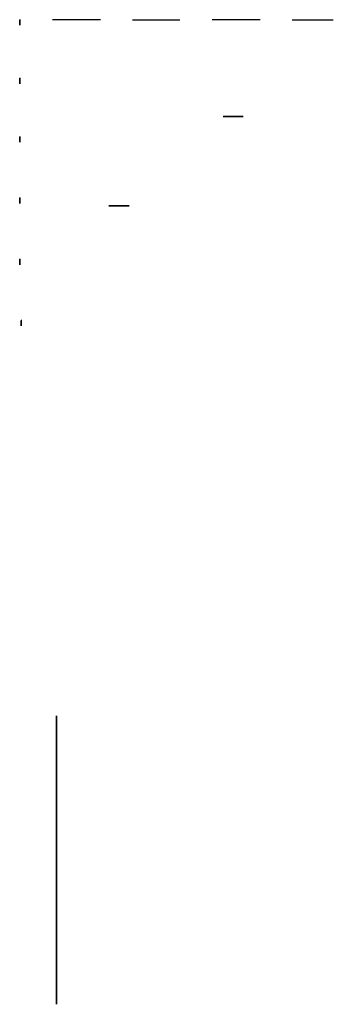
# Model space of a CAD drawing. Units: millimetres. Extents: x -2.8 to 21.2, y -486.6 to -411.3.
import ezdxf

# ---------------------------------------------------------------- set-up
doc = ezdxf.new("R2010")
doc.units = ezdxf.units.MM
doc.linetypes.add('CENTER', pattern=[50.8, 31.75, -6.35, 6.35, -6.35])
doc.linetypes.add('DASHED', pattern=[0.75, 0.5, -0.25])
for name, color, linetype in [('couche de finition', 7, 'Continuous'), ('fixations', 2, 'Continuous'), ('hatch', 9, 'CENTER'), ('pièce de bois', 2, 'Continuous'), ('PLAN', 13, 'Continuous')]:
    doc.layers.add(name, color=color, linetype=linetype)

msp = doc.modelspace()

# ---------------------------------------------------------------- linework, layer by layer
at = {"layer": 'couche de finition', "color": 3, "extrusion": (-1, 0, 0)}
for p, q in [((0, -465.375, 176.853), (0, -465.374, 185.808)), ((0, -465.374, 196), (0, -471.98, 196)), ((0, -465.375, 184.817), (0, -465.374, 196)), ((0, -471.98, 176.853), (0, -465.375, 176.853)), ((0, -471.485, 184.817), (0, -465.375, 184.817)), ((0, -471.485, 176.859), (0, -471.485, 190.293)), ((0, -478.09, 176.859), (0, -471.485, 176.859)), ((0, -471.485, 190.954), (0, -471.485, 190.931)), ((0, -471.485, 190.954), (0, -478.09, 190.954)), ((0, -471.485, 190.931), (0, -471.485, 190.865)), ((0, -471.485, 190.865), (0, -471.485, 190.761)), ((0, -471.485, 190.761), (0, -471.485, 190.624)), ((0, -471.485, 190.624), (0, -471.485, 190.464)), ((0, -471.485, 190.464), (0, -471.485, 190.293)), ((0, -471.485, 189.633), (0, -478.09, 189.633)), ((0, -471.485, 190.293), (0, -471.485, 190.464)), ((0, -471.485, 190.464), (0, -471.485, 190.624)), ((0, -471.485, 190.624), (0, -471.485, 190.761)), ((0, -471.485, 190.761), (0, -471.485, 190.865)), ((0, -471.485, 190.865), (0, -471.485, 190.931)), ((0, -471.485, 190.931), (0, -471.485, 190.954)), ((0, -471.485, 190.954), (0, -478.09, 190.954)), ((0, -471.485, 190.954), (0, -478.09, 190.954)), ((0, -471.98, 196), (0, -471.98, 190.954)), ((0, -477.591, 176.859), (0, -477.591, 182.562)), ((0, -477.591, 181.571), (0, -484.196, 181.571)), ((0, -477.591, 182.562), (0, -484.196, 182.562)), ((0, -484.196, 176.853), (0, -477.595, 176.853)), ((0, -478.09, 190.293), (0, -478.09, 182.572)), ((0, -478.09, 190.954), (0, -478.09, 190.931)), ((0, -478.09, 190.931), (0, -478.09, 190.865)), ((0, -478.09, 190.865), (0, -478.09, 190.761)), ((0, -478.09, 190.761), (0, -478.09, 190.624)), ((0, -478.09, 190.624), (0, -478.09, 190.464)), ((0, -478.09, 190.464), (0, -478.09, 190.293)), ((0, -478.09, 190.293), (0, -478.09, 190.464)), ((0, -478.09, 190.464), (0, -478.09, 190.624)), ((0, -478.09, 190.624), (0, -478.09, 190.761)), ((0, -478.09, 190.761), (0, -478.09, 190.865)), ((0, -478.09, 190.865), (0, -478.09, 190.931)), ((0, -478.09, 190.931), (0, -478.09, 190.954)), ((0, -478.09, 190.954), (0, -478.09, 190.954)), ((0, -478.09, 190.954), (0, -478.09, 190.954)), ((0, -484.196, 176.853), (0, -484.196, 182.562))]:
    msp.add_line(p, q, dxfattribs=at)
at = {"layer": 'couche de finition', "color": 3, "linetype": 'DASHED', "extrusion": (-1, 0, 0)}
for p, q in [((0, -465.374, 185.808), (0, -471.485, 185.808)), ((0, -471.485, 185.808), (0, -471.98, 184.817)), ((0, -471.98, 184.817), (0, -471.495, 184.817)), ((0, -471.98, 184.817), (0, -471.98, 176.853)), ((0, -471.98, 190.947), (0, -471.98, 184.817)), ((0, -478.09, 182.562), (0, -478.09, 176.859))]:
    msp.add_line(p, q, dxfattribs=at)
at = {"layer": 'fixations', "extrusion": (-1, 0, 0)}
for p, q in [((0, -466.442, 195.674), (0, -466.412, 195.633)), ((0, -466.412, 195.633), (0, -466.412, 195.582)), ((0, -466.412, 195.582), (0, -466.442, 195.54)), ((0, -466.49, 195.69), (0, -466.442, 195.674)), ((0, -466.442, 195.54), (0, -466.49, 195.524)), ((0, -466.49, 195.524), (0, -466.539, 195.54)), ((0, -466.539, 195.674), (0, -466.49, 195.69)), ((0, -466.49, 195.69), (0, -466.49, 195.69)), ((0, -466.539, 195.54), (0, -466.569, 195.582)), ((0, -466.569, 195.633), (0, -466.539, 195.674)), ((0, -466.569, 195.582), (0, -466.569, 195.633)), ((0, -467.102, 193.03), (0, -467.072, 192.989)), ((0, -467.072, 192.989), (0, -467.072, 192.938)), ((0, -467.072, 192.938), (0, -467.102, 192.897)), ((0, -467.102, 190.387), (0, -467.072, 190.346)), ((0, -467.072, 190.346), (0, -467.072, 190.295)), ((0, -467.072, 190.295), (0, -467.102, 190.253)), ((0, -467.102, 187.743), (0, -467.072, 187.702)), ((0, -467.072, 187.702), (0, -467.072, 187.651)), ((0, -467.072, 187.651), (0, -467.102, 187.61)), ((0, -467.104, 182.99), (0, -467.074, 182.948)), ((0, -467.074, 182.948), (0, -467.074, 182.897)), ((0, -467.074, 182.897), (0, -467.104, 182.856)), ((0, -467.104, 180.346), (0, -467.074, 180.305)), ((0, -467.074, 180.305), (0, -467.074, 180.254)), ((0, -467.074, 180.254), (0, -467.104, 180.213)), ((0, -467.104, 177.703), (0, -467.074, 177.661)), ((0, -467.074, 177.661), (0, -467.074, 177.61)), ((0, -467.074, 177.61), (0, -467.104, 177.569)), ((0, -467.151, 193.046), (0, -467.102, 193.03)), ((0, -467.102, 192.897), (0, -467.151, 192.881)), ((0, -467.151, 190.403), (0, -467.102, 190.387)), ((0, -467.102, 190.253), (0, -467.151, 190.237)), ((0, -467.151, 187.759), (0, -467.102, 187.743)), ((0, -467.102, 187.61), (0, -467.151, 187.594)), ((0, -467.153, 183.005), (0, -467.104, 182.99)), ((0, -467.104, 182.856), (0, -467.153, 182.84)), ((0, -467.153, 180.362), (0, -467.104, 180.346)), ((0, -467.104, 180.213), (0, -467.153, 180.197)), ((0, -467.153, 177.718), (0, -467.104, 177.703)), ((0, -467.104, 177.569), (0, -467.153, 177.553)), ((0, -467.151, 192.881), (0, -467.2, 192.897)), ((0, -467.2, 193.03), (0, -467.151, 193.046)), ((0, -467.151, 193.046), (0, -467.151, 193.046)), ((0, -467.151, 190.237), (0, -467.2, 190.253)), ((0, -467.2, 190.387), (0, -467.151, 190.403)), ((0, -467.151, 190.403), (0, -467.151, 190.403)), ((0, -467.151, 187.594), (0, -467.2, 187.61)), ((0, -467.2, 187.743), (0, -467.151, 187.759)), ((0, -467.151, 187.759), (0, -467.151, 187.759)), ((0, -467.153, 182.84), (0, -467.201, 182.856)), ((0, -467.201, 182.99), (0, -467.153, 183.005)), ((0, -467.153, 183.005), (0, -467.153, 183.005)), ((0, -467.153, 180.197), (0, -467.201, 180.213)), ((0, -467.201, 180.346), (0, -467.153, 180.362)), ((0, -467.153, 180.362), (0, -467.153, 180.362)), ((0, -467.153, 177.553), (0, -467.201, 177.569)), ((0, -467.201, 177.703), (0, -467.153, 177.718)), ((0, -467.153, 177.718), (0, -467.153, 177.718)), ((0, -467.2, 192.897), (0, -467.23, 192.938)), ((0, -467.23, 192.989), (0, -467.2, 193.03)), ((0, -467.2, 190.253), (0, -467.23, 190.295)), ((0, -467.23, 190.346), (0, -467.2, 190.387)), ((0, -467.2, 187.61), (0, -467.23, 187.651)), ((0, -467.23, 187.702), (0, -467.2, 187.743)), ((0, -467.201, 182.856), (0, -467.231, 182.897)), ((0, -467.231, 182.948), (0, -467.201, 182.99)), ((0, -467.201, 180.213), (0, -467.231, 180.254)), ((0, -467.231, 180.305), (0, -467.201, 180.346)), ((0, -467.201, 177.569), (0, -467.231, 177.61)), ((0, -467.231, 177.661), (0, -467.201, 177.703)), ((0, -467.23, 192.938), (0, -467.23, 192.989)), ((0, -467.23, 190.295), (0, -467.23, 190.346)), ((0, -467.23, 187.651), (0, -467.23, 187.702)), ((0, -467.231, 182.897), (0, -467.231, 182.948)), ((0, -467.231, 180.254), (0, -467.231, 180.305)), ((0, -467.231, 177.61), (0, -467.231, 177.661)), ((0, -467.763, 195.674), (0, -467.733, 195.633)), ((0, -467.733, 195.633), (0, -467.733, 195.582)), ((0, -467.733, 195.582), (0, -467.763, 195.54)), ((0, -467.812, 195.69), (0, -467.763, 195.674)), ((0, -467.763, 195.54), (0, -467.812, 195.524)), ((0, -467.812, 195.524), (0, -467.861, 195.54)), ((0, -467.861, 195.674), (0, -467.812, 195.69)), ((0, -467.812, 195.69), (0, -467.812, 195.69)), ((0, -467.861, 195.54), (0, -467.891, 195.582)), ((0, -467.891, 195.633), (0, -467.861, 195.674)), ((0, -467.891, 195.582), (0, -467.891, 195.633)), ((0, -469.085, 195.674), (0, -469.055, 195.633)), ((0, -469.055, 195.633), (0, -469.055, 195.582)), ((0, -469.055, 195.582), (0, -469.085, 195.54)), ((0, -469.134, 195.69), (0, -469.085, 195.674)), ((0, -469.085, 195.54), (0, -469.134, 195.524)), ((0, -469.134, 195.524), (0, -469.182, 195.54)), ((0, -469.182, 195.674), (0, -469.134, 195.69)), ((0, -469.134, 195.69), (0, -469.134, 195.69)), ((0, -469.182, 195.54), (0, -469.212, 195.582)), ((0, -469.212, 195.633), (0, -469.182, 195.674)), ((0, -469.212, 195.582), (0, -469.212, 195.633)), ((0, -469.416, 194.352), (0, -469.386, 194.311)), ((0, -469.386, 194.311), (0, -469.386, 194.26)), ((0, -469.386, 194.26), (0, -469.416, 194.218)), ((0, -469.416, 191.709), (0, -469.386, 191.667)), ((0, -469.386, 191.667), (0, -469.386, 191.616)), ((0, -469.386, 191.616), (0, -469.416, 191.575)), ((0, -469.416, 189.065), (0, -469.386, 189.024)), ((0, -469.386, 189.024), (0, -469.386, 188.973)), ((0, -469.386, 188.973), (0, -469.416, 188.931)), ((0, -469.416, 186.422), (0, -469.386, 186.38)), ((0, -469.386, 186.38), (0, -469.386, 186.329)), ((0, -469.386, 186.329), (0, -469.416, 186.288)), ((0, -469.417, 184.311), (0, -469.387, 184.27)), ((0, -469.387, 184.27), (0, -469.387, 184.219)), ((0, -469.387, 184.219), (0, -469.417, 184.178)), ((0, -469.417, 181.668), (0, -469.387, 181.627)), ((0, -469.387, 181.627), (0, -469.387, 181.576)), ((0, -469.387, 181.576), (0, -469.417, 181.534)), ((0, -469.417, 179.024), (0, -469.387, 178.983)), ((0, -469.387, 178.983), (0, -469.387, 178.932)), ((0, -469.387, 178.932), (0, -469.417, 178.891)), ((0, -469.464, 194.368), (0, -469.416, 194.352)), ((0, -469.416, 194.218), (0, -469.464, 194.203)), ((0, -469.464, 191.724), (0, -469.416, 191.709)), ((0, -469.416, 191.575), (0, -469.464, 191.559)), ((0, -469.464, 189.081), (0, -469.416, 189.065)), ((0, -469.416, 188.931), (0, -469.464, 188.916)), ((0, -469.464, 186.437), (0, -469.416, 186.422)), ((0, -469.416, 186.288), (0, -469.464, 186.272)), ((0, -469.466, 184.327), (0, -469.417, 184.311)), ((0, -469.417, 184.178), (0, -469.466, 184.162)), ((0, -469.466, 181.684), (0, -469.417, 181.668)), ((0, -469.417, 181.534), (0, -469.466, 181.518)), ((0, -469.466, 179.04), (0, -469.417, 179.024)), ((0, -469.417, 178.891), (0, -469.466, 178.875)), ((0, -469.464, 194.203), (0, -469.513, 194.218)), ((0, -469.513, 194.352), (0, -469.464, 194.368)), ((0, -469.464, 194.368), (0, -469.464, 194.368)), ((0, -469.464, 191.559), (0, -469.513, 191.575)), ((0, -469.513, 191.709), (0, -469.464, 191.724)), ((0, -469.464, 191.724), (0, -469.464, 191.724)), ((0, -469.464, 188.916), (0, -469.513, 188.931)), ((0, -469.513, 189.065), (0, -469.464, 189.081)), ((0, -469.464, 189.081), (0, -469.464, 189.081)), ((0, -469.464, 186.272), (0, -469.513, 186.288)), ((0, -469.513, 186.422), (0, -469.464, 186.437)), ((0, -469.464, 186.437), (0, -469.464, 186.437)), ((0, -469.466, 184.162), (0, -469.515, 184.178)), ((0, -469.515, 184.311), (0, -469.466, 184.327)), ((0, -469.466, 184.327), (0, -469.466, 184.327)), ((0, -469.466, 181.518), (0, -469.515, 181.534)), ((0, -469.515, 181.668), (0, -469.466, 181.684)), ((0, -469.466, 181.684), (0, -469.466, 181.684)), ((0, -469.466, 178.875), (0, -469.515, 178.891)), ((0, -469.515, 179.024), (0, -469.466, 179.04)), ((0, -469.466, 179.04), (0, -469.466, 179.04)), ((0, -469.513, 194.218), (0, -469.543, 194.26)), ((0, -469.543, 194.311), (0, -469.513, 194.352)), ((0, -469.513, 191.575), (0, -469.543, 191.616)), ((0, -469.543, 191.667), (0, -469.513, 191.709)), ((0, -469.513, 188.931), (0, -469.543, 188.973)), ((0, -469.543, 189.024), (0, -469.513, 189.065)), ((0, -469.513, 186.288), (0, -469.543, 186.329)), ((0, -469.543, 186.38), (0, -469.513, 186.422)), ((0, -469.515, 184.178), (0, -469.545, 184.219)), ((0, -469.545, 184.27), (0, -469.515, 184.311)), ((0, -469.515, 181.534), (0, -469.545, 181.576)), ((0, -469.545, 181.627), (0, -469.515, 181.668)), ((0, -469.515, 178.891), (0, -469.545, 178.932)), ((0, -469.545, 178.983), (0, -469.515, 179.024)), ((0, -469.543, 194.26), (0, -469.543, 194.311)), ((0, -469.543, 191.616), (0, -469.543, 191.667)), ((0, -469.543, 188.973), (0, -469.543, 189.024)), ((0, -469.543, 186.329), (0, -469.543, 186.38)), ((0, -469.545, 184.219), (0, -469.545, 184.27)), ((0, -469.545, 181.576), (0, -469.545, 181.627)), ((0, -469.545, 178.932), (0, -469.545, 178.983)), ((0, -470.407, 195.674), (0, -470.377, 195.633)), ((0, -470.377, 195.633), (0, -470.377, 195.582)), ((0, -470.377, 195.582), (0, -470.407, 195.54)), ((0, -470.455, 195.69), (0, -470.407, 195.674)), ((0, -470.407, 195.54), (0, -470.455, 195.524)), ((0, -470.455, 195.524), (0, -470.504, 195.54)), ((0, -470.504, 195.674), (0, -470.455, 195.69)), ((0, -470.455, 195.69), (0, -470.455, 195.69)), ((0, -470.504, 195.54), (0, -470.534, 195.582)), ((0, -470.534, 195.633), (0, -470.504, 195.674)), ((0, -470.534, 195.582), (0, -470.534, 195.633)), ((0, -471.729, 195.674), (0, -471.699, 195.633)), ((0, -471.699, 195.633), (0, -471.699, 195.582)), ((0, -471.699, 195.582), (0, -471.729, 195.54)), ((0, -471.729, 194.352), (0, -471.699, 194.311)), ((0, -471.699, 194.311), (0, -471.699, 194.26)), ((0, -471.699, 194.26), (0, -471.729, 194.218)), ((0, -471.729, 193.03), (0, -471.699, 192.989)), ((0, -471.699, 192.989), (0, -471.699, 192.938)), ((0, -471.699, 192.938), (0, -471.729, 192.897)), ((0, -471.729, 191.709), (0, -471.699, 191.667)), ((0, -471.699, 191.667), (0, -471.699, 191.616)), ((0, -471.699, 191.616), (0, -471.729, 191.575)), ((0, -471.777, 195.69), (0, -471.729, 195.674)), ((0, -471.729, 195.54), (0, -471.777, 195.524)), ((0, -471.777, 194.368), (0, -471.729, 194.352)), ((0, -471.729, 194.218), (0, -471.777, 194.203)), ((0, -471.777, 193.046), (0, -471.729, 193.03)), ((0, -471.729, 192.897), (0, -471.777, 192.881)), ((0, -471.777, 191.724), (0, -471.729, 191.709)), ((0, -471.729, 191.575), (0, -471.777, 191.559)), ((0, -471.777, 195.524), (0, -471.826, 195.54)), ((0, -471.826, 195.674), (0, -471.777, 195.69)), ((0, -471.777, 195.69), (0, -471.777, 195.69)), ((0, -471.777, 194.203), (0, -471.826, 194.218)), ((0, -471.826, 194.352), (0, -471.777, 194.368)), ((0, -471.777, 194.368), (0, -471.777, 194.368)), ((0, -471.777, 192.881), (0, -471.826, 192.897)), ((0, -471.826, 193.03), (0, -471.777, 193.046)), ((0, -471.777, 193.046), (0, -471.777, 193.046)), ((0, -471.777, 191.559), (0, -471.826, 191.575)), ((0, -471.826, 191.709), (0, -471.777, 191.724)), ((0, -471.777, 191.724), (0, -471.777, 191.724)), ((0, -471.826, 195.54), (0, -471.856, 195.582)), ((0, -471.856, 195.633), (0, -471.826, 195.674)), ((0, -471.826, 194.218), (0, -471.856, 194.26)), ((0, -471.856, 194.311), (0, -471.826, 194.352)), ((0, -471.826, 192.897), (0, -471.856, 192.938)), ((0, -471.856, 192.989), (0, -471.826, 193.03)), ((0, -471.826, 191.575), (0, -471.856, 191.616)), ((0, -471.856, 191.667), (0, -471.826, 191.709)), ((0, -471.856, 195.582), (0, -471.856, 195.633)), ((0, -471.856, 194.26), (0, -471.856, 194.311)), ((0, -471.856, 192.938), (0, -471.856, 192.989)), ((0, -471.856, 191.616), (0, -471.856, 191.667)), ((0, -473.216, 187.973), (0, -473.186, 187.932)), ((0, -473.186, 187.932), (0, -473.186, 187.881)), ((0, -473.186, 187.881), (0, -473.216, 187.839)), ((0, -473.216, 185.33), (0, -473.186, 185.288)), ((0, -473.186, 185.288), (0, -473.186, 185.237)), ((0, -473.186, 185.237), (0, -473.216, 185.196)), ((0, -473.216, 182.686), (0, -473.186, 182.645)), ((0, -473.186, 182.645), (0, -473.186, 182.594)), ((0, -473.186, 182.594), (0, -473.216, 182.552)), ((0, -473.216, 180.043), (0, -473.186, 180.001)), ((0, -473.186, 180.001), (0, -473.186, 179.95)), ((0, -473.186, 179.95), (0, -473.216, 179.909)), ((0, -473.216, 177.399), (0, -473.186, 177.358)), ((0, -473.186, 177.358), (0, -473.186, 177.307)), ((0, -473.186, 177.307), (0, -473.216, 177.265)), ((0, -473.264, 187.989), (0, -473.216, 187.973)), ((0, -473.216, 187.839), (0, -473.264, 187.824)), ((0, -473.264, 185.345), (0, -473.216, 185.33)), ((0, -473.216, 185.196), (0, -473.264, 185.18)), ((0, -473.264, 182.702), (0, -473.216, 182.686)), ((0, -473.216, 182.552), (0, -473.264, 182.537)), ((0, -473.264, 180.058), (0, -473.216, 180.043)), ((0, -473.216, 179.909), (0, -473.264, 179.893)), ((0, -473.264, 177.415), (0, -473.216, 177.399)), ((0, -473.216, 177.265), (0, -473.264, 177.25)), ((0, -473.264, 187.824), (0, -473.313, 187.839)), ((0, -473.313, 187.973), (0, -473.264, 187.989)), ((0, -473.264, 187.989), (0, -473.264, 187.989)), ((0, -473.264, 185.18), (0, -473.313, 185.196)), ((0, -473.313, 185.33), (0, -473.264, 185.345)), ((0, -473.264, 185.345), (0, -473.264, 185.345)), ((0, -473.264, 182.537), (0, -473.313, 182.552)), ((0, -473.313, 182.686), (0, -473.264, 182.702)), ((0, -473.264, 182.702), (0, -473.264, 182.702)), ((0, -473.264, 179.893), (0, -473.313, 179.909)), ((0, -473.313, 180.043), (0, -473.264, 180.058)), ((0, -473.264, 180.058), (0, -473.264, 180.058)), ((0, -473.264, 177.25), (0, -473.313, 177.265)), ((0, -473.313, 177.399), (0, -473.264, 177.415)), ((0, -473.264, 177.415), (0, -473.264, 177.415)), ((0, -473.313, 187.839), (0, -473.343, 187.881)), ((0, -473.343, 187.932), (0, -473.313, 187.973)), ((0, -473.313, 185.196), (0, -473.343, 185.237)), ((0, -473.343, 185.288), (0, -473.313, 185.33)), ((0, -473.313, 182.552), (0, -473.343, 182.594)), ((0, -473.343, 182.645), (0, -473.313, 182.686)), ((0, -473.313, 179.909), (0, -473.343, 179.95)), ((0, -473.343, 180.001), (0, -473.313, 180.043)), ((0, -473.313, 177.265), (0, -473.343, 177.307)), ((0, -473.343, 177.358), (0, -473.313, 177.399)), ((0, -473.343, 187.881), (0, -473.343, 187.932)), ((0, -473.343, 185.237), (0, -473.343, 185.288)), ((0, -473.343, 182.594), (0, -473.343, 182.645)), ((0, -473.343, 179.95), (0, -473.343, 180.001)), ((0, -473.343, 177.307), (0, -473.343, 177.358)), ((0, -475.529, 189.295), (0, -475.499, 189.254)), ((0, -475.499, 189.254), (0, -475.499, 189.203)), ((0, -475.499, 189.203), (0, -475.529, 189.161)), ((0, -475.529, 186.651), (0, -475.499, 186.61)), ((0, -475.499, 186.61), (0, -475.499, 186.559)), ((0, -475.499, 186.559), (0, -475.529, 186.518)), ((0, -475.529, 184.008), (0, -475.499, 183.967)), ((0, -475.499, 183.967), (0, -475.499, 183.915)), ((0, -475.499, 183.915), (0, -475.529, 183.874)), ((0, -475.529, 181.364), (0, -475.499, 181.323)), ((0, -475.499, 181.323), (0, -475.499, 181.272)), ((0, -475.499, 181.272), (0, -475.529, 181.231)), ((0, -475.529, 178.721), (0, -475.499, 178.68)), ((0, -475.499, 178.68), (0, -475.499, 178.628)), ((0, -475.499, 178.628), (0, -475.529, 178.587)), ((0, -475.577, 189.311), (0, -475.529, 189.295)), ((0, -475.529, 189.161), (0, -475.577, 189.145)), ((0, -475.577, 186.667), (0, -475.529, 186.651)), ((0, -475.529, 186.518), (0, -475.577, 186.502)), ((0, -475.577, 184.024), (0, -475.529, 184.008)), ((0, -475.529, 183.874), (0, -475.577, 183.858)), ((0, -475.577, 181.38), (0, -475.529, 181.364)), ((0, -475.529, 181.231), (0, -475.577, 181.215)), ((0, -475.577, 178.737), (0, -475.529, 178.721)), ((0, -475.529, 178.587), (0, -475.577, 178.571)), ((0, -475.577, 189.145), (0, -475.626, 189.161)), ((0, -475.626, 189.295), (0, -475.577, 189.311)), ((0, -475.577, 189.311), (0, -475.577, 189.311)), ((0, -475.577, 186.502), (0, -475.626, 186.518)), ((0, -475.626, 186.651), (0, -475.577, 186.667)), ((0, -475.577, 186.667), (0, -475.577, 186.667)), ((0, -475.577, 183.858), (0, -475.626, 183.874)), ((0, -475.626, 184.008), (0, -475.577, 184.024)), ((0, -475.577, 184.024), (0, -475.577, 184.024)), ((0, -475.577, 181.215), (0, -475.626, 181.231)), ((0, -475.626, 181.364), (0, -475.577, 181.38)), ((0, -475.577, 181.38), (0, -475.577, 181.38)), ((0, -475.577, 178.571), (0, -475.626, 178.587)), ((0, -475.626, 178.721), (0, -475.577, 178.737)), ((0, -475.577, 178.737), (0, -475.577, 178.737)), ((0, -475.626, 189.161), (0, -475.656, 189.203)), ((0, -475.656, 189.254), (0, -475.626, 189.295)), ((0, -475.626, 186.518), (0, -475.656, 186.559)), ((0, -475.656, 186.61), (0, -475.626, 186.651)), ((0, -475.626, 183.874), (0, -475.656, 183.915)), ((0, -475.656, 183.967), (0, -475.626, 184.008)), ((0, -475.626, 181.231), (0, -475.656, 181.272)), ((0, -475.656, 181.323), (0, -475.626, 181.364)), ((0, -475.626, 178.587), (0, -475.656, 178.628)), ((0, -475.656, 178.68), (0, -475.626, 178.721)), ((0, -475.656, 189.203), (0, -475.656, 189.254)), ((0, -475.656, 186.559), (0, -475.656, 186.61)), ((0, -475.656, 183.915), (0, -475.656, 183.967)), ((0, -475.656, 181.272), (0, -475.656, 181.323)), ((0, -475.656, 178.628), (0, -475.656, 178.68)), ((0, -477.842, 189.295), (0, -477.812, 189.254)), ((0, -477.812, 189.254), (0, -477.812, 189.203)), ((0, -477.812, 189.203), (0, -477.842, 189.161)), ((0, -477.842, 187.973), (0, -477.812, 187.932)), ((0, -477.812, 187.932), (0, -477.812, 187.881)), ((0, -477.812, 187.881), (0, -477.842, 187.839)), ((0, -477.842, 186.651), (0, -477.812, 186.61)), ((0, -477.812, 186.61), (0, -477.812, 186.559)), ((0, -477.812, 186.559), (0, -477.842, 186.518)), ((0, -477.842, 185.33), (0, -477.812, 185.288)), ((0, -477.812, 185.288), (0, -477.812, 185.237)), ((0, -477.812, 185.237), (0, -477.842, 185.196)), ((0, -477.842, 184.008), (0, -477.812, 183.967)), ((0, -477.812, 183.967), (0, -477.812, 183.915)), ((0, -477.812, 183.915), (0, -477.842, 183.874)), ((0, -477.842, 182.686), (0, -477.812, 182.645)), ((0, -477.812, 182.645), (0, -477.812, 182.594)), ((0, -477.812, 182.594), (0, -477.842, 182.552)), ((0, -477.89, 189.311), (0, -477.842, 189.295)), ((0, -477.842, 189.161), (0, -477.89, 189.145)), ((0, -477.89, 187.989), (0, -477.842, 187.973)), ((0, -477.842, 187.839), (0, -477.89, 187.824)), ((0, -477.89, 186.667), (0, -477.842, 186.651)), ((0, -477.842, 186.518), (0, -477.89, 186.502)), ((0, -477.89, 185.345), (0, -477.842, 185.33)), ((0, -477.842, 185.196), (0, -477.89, 185.18)), ((0, -477.89, 184.024), (0, -477.842, 184.008)), ((0, -477.842, 183.874), (0, -477.89, 183.858)), ((0, -477.89, 182.702), (0, -477.842, 182.686)), ((0, -477.842, 182.552), (0, -477.89, 182.537)), ((0, -477.89, 189.145), (0, -477.939, 189.161)), ((0, -477.939, 189.295), (0, -477.89, 189.311)), ((0, -477.89, 189.311), (0, -477.89, 189.311)), ((0, -477.89, 187.824), (0, -477.939, 187.839)), ((0, -477.939, 187.973), (0, -477.89, 187.989)), ((0, -477.89, 187.989), (0, -477.89, 187.989)), ((0, -477.89, 186.502), (0, -477.939, 186.518)), ((0, -477.939, 186.651), (0, -477.89, 186.667)), ((0, -477.89, 186.667), (0, -477.89, 186.667)), ((0, -477.89, 185.18), (0, -477.939, 185.196)), ((0, -477.939, 185.33), (0, -477.89, 185.345)), ((0, -477.89, 185.345), (0, -477.89, 185.345)), ((0, -477.89, 183.858), (0, -477.939, 183.874)), ((0, -477.939, 184.008), (0, -477.89, 184.024)), ((0, -477.89, 184.024), (0, -477.89, 184.024)), ((0, -477.89, 182.537), (0, -477.939, 182.552)), ((0, -477.939, 182.686), (0, -477.89, 182.702)), ((0, -477.89, 182.702), (0, -477.89, 182.702)), ((0, -477.939, 189.161), (0, -477.969, 189.203)), ((0, -477.969, 189.254), (0, -477.939, 189.295)), ((0, -477.939, 187.839), (0, -477.969, 187.881)), ((0, -477.969, 187.932), (0, -477.939, 187.973)), ((0, -477.939, 186.518), (0, -477.969, 186.559)), ((0, -477.969, 186.61), (0, -477.939, 186.651)), ((0, -477.939, 185.196), (0, -477.969, 185.237)), ((0, -477.969, 185.288), (0, -477.939, 185.33)), ((0, -477.939, 183.874), (0, -477.969, 183.915)), ((0, -477.969, 183.967), (0, -477.939, 184.008)), ((0, -477.939, 182.552), (0, -477.969, 182.594)), ((0, -477.969, 182.645), (0, -477.939, 182.686)), ((0, -477.969, 189.203), (0, -477.969, 189.254)), ((0, -477.969, 187.881), (0, -477.969, 187.932)), ((0, -477.969, 186.559), (0, -477.969, 186.61)), ((0, -477.969, 185.237), (0, -477.969, 185.288)), ((0, -477.969, 183.915), (0, -477.969, 183.967)), ((0, -477.969, 182.594), (0, -477.969, 182.645)), ((0, -479.325, 179.741), (0, -479.295, 179.7)), ((0, -479.295, 179.7), (0, -479.295, 179.649)), ((0, -479.295, 179.649), (0, -479.325, 179.608)), ((0, -479.325, 177.098), (0, -479.295, 177.057)), ((0, -479.295, 177.057), (0, -479.295, 177.006)), ((0, -479.295, 177.006), (0, -479.325, 176.964)), ((0, -479.374, 179.757), (0, -479.325, 179.741)), ((0, -479.325, 179.608), (0, -479.374, 179.592)), ((0, -479.374, 177.114), (0, -479.325, 177.098)), ((0, -479.325, 176.964), (0, -479.374, 176.948)), ((0, -479.374, 179.592), (0, -479.423, 179.608)), ((0, -479.423, 179.741), (0, -479.374, 179.757)), ((0, -479.374, 179.757), (0, -479.374, 179.757)), ((0, -479.374, 176.948), (0, -479.423, 176.964)), ((0, -479.423, 177.098), (0, -479.374, 177.114)), ((0, -479.374, 177.114), (0, -479.374, 177.114)), ((0, -479.423, 179.608), (0, -479.453, 179.649)), ((0, -479.453, 179.7), (0, -479.423, 179.741)), ((0, -479.423, 176.964), (0, -479.453, 177.006)), ((0, -479.453, 177.057), (0, -479.423, 177.098)), ((0, -479.453, 179.649), (0, -479.453, 179.7)), ((0, -479.453, 177.006), (0, -479.453, 177.057)), ((0, -481.638, 181.063), (0, -481.608, 181.022)), ((0, -481.608, 181.022), (0, -481.608, 180.971)), ((0, -481.608, 180.971), (0, -481.638, 180.929)), ((0, -481.638, 178.42), (0, -481.608, 178.378)), ((0, -481.608, 178.378), (0, -481.608, 178.327)), ((0, -481.608, 178.327), (0, -481.638, 178.286)), ((0, -481.687, 181.079), (0, -481.638, 181.063)), ((0, -481.638, 180.929), (0, -481.687, 180.914)), ((0, -481.687, 178.435), (0, -481.638, 178.42)), ((0, -481.638, 178.286), (0, -481.687, 178.27)), ((0, -481.687, 180.914), (0, -481.736, 180.929)), ((0, -481.736, 181.063), (0, -481.687, 181.079)), ((0, -481.687, 181.079), (0, -481.687, 181.079)), ((0, -481.687, 178.27), (0, -481.736, 178.286)), ((0, -481.736, 178.42), (0, -481.687, 178.435)), ((0, -481.687, 178.435), (0, -481.687, 178.435)), ((0, -481.736, 180.929), (0, -481.766, 180.971)), ((0, -481.766, 181.022), (0, -481.736, 181.063)), ((0, -481.736, 178.286), (0, -481.766, 178.327)), ((0, -481.766, 178.378), (0, -481.736, 178.42)), ((0, -481.766, 180.971), (0, -481.766, 181.022)), ((0, -481.766, 178.327), (0, -481.766, 178.378)), ((0, -483.952, 181.063), (0, -483.922, 181.022)), ((0, -483.922, 181.022), (0, -483.922, 180.971)), ((0, -483.922, 180.971), (0, -483.952, 180.929)), ((0, -483.952, 179.741), (0, -483.922, 179.7)), ((0, -483.922, 179.7), (0, -483.922, 179.649)), ((0, -483.922, 179.649), (0, -483.952, 179.608)), ((0, -483.952, 178.42), (0, -483.922, 178.378)), ((0, -483.922, 178.378), (0, -483.922, 178.327)), ((0, -483.922, 178.327), (0, -483.952, 178.286)), ((0, -483.952, 177.098), (0, -483.922, 177.057)), ((0, -483.922, 177.057), (0, -483.922, 177.006)), ((0, -483.922, 177.006), (0, -483.952, 176.964)), ((0, -484, 181.079), (0, -483.952, 181.063)), ((0, -483.952, 180.929), (0, -484, 180.914)), ((0, -484, 179.757), (0, -483.952, 179.741)), ((0, -483.952, 179.608), (0, -484, 179.592)), ((0, -484, 178.435), (0, -483.952, 178.42)), ((0, -483.952, 178.286), (0, -484, 178.27)), ((0, -484, 177.114), (0, -483.952, 177.098)), ((0, -483.952, 176.964), (0, -484, 176.948)), ((0, -484, 180.914), (0, -484.049, 180.929)), ((0, -484.049, 181.063), (0, -484, 181.079)), ((0, -484, 181.079), (0, -484, 181.079)), ((0, -484, 179.592), (0, -484.049, 179.608)), ((0, -484.049, 179.741), (0, -484, 179.757)), ((0, -484, 179.757), (0, -484, 179.757)), ((0, -484, 178.27), (0, -484.049, 178.286)), ((0, -484.049, 178.42), (0, -484, 178.435)), ((0, -484, 178.435), (0, -484, 178.435)), ((0, -484, 176.948), (0, -484.049, 176.964)), ((0, -484.049, 177.098), (0, -484, 177.114)), ((0, -484, 177.114), (0, -484, 177.114)), ((0, -484.049, 180.929), (0, -484.079, 180.971)), ((0, -484.079, 181.022), (0, -484.049, 181.063)), ((0, -484.049, 179.608), (0, -484.079, 179.649)), ((0, -484.079, 179.7), (0, -484.049, 179.741)), ((0, -484.049, 178.286), (0, -484.079, 178.327)), ((0, -484.079, 178.378), (0, -484.049, 178.42)), ((0, -484.049, 176.964), (0, -484.079, 177.006)), ((0, -484.079, 177.057), (0, -484.049, 177.098)), ((0, -484.079, 180.971), (0, -484.079, 181.022)), ((0, -484.079, 179.649), (0, -484.079, 179.7)), ((0, -484.079, 178.327), (0, -484.079, 178.378)), ((0, -484.079, 177.006), (0, -484.079, 177.057))]:
    msp.add_line(p, q, dxfattribs=at)
at = {"layer": 'fixations', "color": 2, "extrusion": (-1, 0, 0)}
msp.add_line((0, -477.591, 182.562), (0, -477.591, 182.562), dxfattribs=at)
msp.add_line((0, -477.591, 182.562), (0, -477.591, 182.562), dxfattribs=at)
at = {"layer": 'fixations', "extrusion": (-1, 0, 0)}
for centre in [(471.777, 190.34), (471.777, 189.041), (471.777, 187.742), (471.777, 186.442), (471.777, 185.049), (471.777, 184.235), (471.777, 182.935), (471.777, 181.636), (471.777, 180.337), (471.777, 179.038), (471.777, 177.738), (477.886, 177.423), (477.886, 178.722), (477.886, 180.021), (477.886, 181.32)]:
    msp.add_circle(centre, 0.0811, dxfattribs=at)
at = {"layer": 'hatch', "extrusion": (-1, 0, 0)}
for p, q in [((-2.807, -411.72, 179.913), (-2.807, -411.301, 178.607)), ((-2.807, -411.301, 179.913), (-2.807, -411.72, 178.607)), ((-2.807, -411.72, 181.715), (-2.807, -411.301, 179.913)), ((-2.807, -411.301, 181.715), (-2.807, -411.72, 179.913)), ((-2.807, -411.301, 184.216), (-2.807, -411.72, 185.522)), ((-2.807, -411.72, 184.216), (-2.807, -411.301, 185.522)), ((-2.807, -416.196, 179.913), (-2.807, -415.777, 178.607)), ((-2.807, -415.777, 179.913), (-2.807, -416.196, 178.607)), ((-2.807, -416.196, 181.715), (-2.807, -415.777, 179.913)), ((-2.807, -415.777, 181.715), (-2.807, -416.196, 179.913)), ((-2.807, -415.777, 184.216), (-2.807, -416.196, 185.522)), ((-2.807, -416.196, 184.216), (-2.807, -415.777, 185.522)), ((-2.807, -420.672, 179.913), (-2.807, -420.253, 178.607)), ((-2.807, -420.253, 179.913), (-2.807, -420.672, 178.607)), ((-2.807, -420.672, 181.715), (-2.807, -420.253, 179.913)), ((-2.807, -420.253, 181.715), (-2.807, -420.672, 179.913)), ((-2.807, -420.253, 184.216), (-2.807, -420.672, 185.522)), ((-2.807, -420.672, 184.216), (-2.807, -420.253, 185.522)), ((-2.807, -425.357, 179.913), (-2.807, -424.939, 178.607)), ((-2.807, -424.939, 179.913), (-2.807, -425.357, 178.607)), ((-2.807, -425.357, 181.715), (-2.807, -424.939, 179.913)), ((-2.807, -424.939, 181.715), (-2.807, -425.357, 179.913)), ((-2.807, -424.939, 184.216), (-2.807, -425.357, 185.522)), ((-2.807, -425.357, 184.216), (-2.807, -424.939, 185.522)), ((-2.807, -430.043, 179.913), (-2.807, -429.624, 178.607)), ((-2.807, -429.624, 179.913), (-2.807, -430.043, 178.607)), ((-2.807, -430.043, 181.715), (-2.807, -429.624, 179.913)), ((-2.807, -429.624, 181.715), (-2.807, -430.043, 179.913)), ((-2.807, -429.624, 184.216), (-2.807, -430.043, 185.522)), ((-2.807, -430.043, 184.216), (-2.807, -429.624, 185.522)), ((-2.698, -434.728, 179.913), (-2.698, -434.31, 178.607)), ((-2.698, -434.31, 179.913), (-2.698, -434.728, 178.607)), ((-2.698, -434.728, 181.715), (-2.698, -434.31, 179.913)), ((-2.698, -434.31, 181.715), (-2.698, -434.728, 179.913)), ((-2.698, -434.31, 184.216), (-2.698, -434.728, 185.522)), ((-2.698, -434.728, 184.216), (-2.698, -434.31, 185.522))]:
    msp.add_line(p, q, dxfattribs=at)
at = {"layer": 'hatch', "color": 8, "extrusion": (-1, 0, 0)}
for p, q in [((0, -471.485, 189.655), (0, -478.09, 189.655)), ((0, -471.485, 189.721), (0, -478.09, 189.721)), ((0, -471.485, 189.826), (0, -478.09, 189.826)), ((0, -471.485, 189.963), (0, -478.09, 189.963)), ((0, -471.485, 190.123), (0, -478.09, 190.123)), ((0, -471.485, 190.624), (0, -478.09, 190.624)), ((0, -471.485, 190.761), (0, -478.09, 190.761)), ((0, -471.485, 190.865), (0, -478.09, 190.865)), ((0, -471.485, 190.931), (0, -478.09, 190.931)), ((0, -471.485, 190.464), (0, -478.09, 190.464)), ((0, -471.485, 190.293), (0, -478.09, 190.293)), ((0, -477.591, 181.588), (0, -484.196, 181.588)), ((0, -477.591, 181.637), (0, -484.196, 181.637)), ((0, -477.591, 181.716), (0, -484.196, 181.716)), ((0, -477.591, 181.819), (0, -484.196, 181.819)), ((0, -477.591, 181.938), (0, -484.196, 181.938)), ((0, -477.591, 182.066), (0, -484.196, 182.066)), ((0, -477.591, 182.194), (0, -484.196, 182.194)), ((0, -477.591, 182.314), (0, -484.196, 182.314)), ((0, -477.591, 182.416), (0, -484.196, 182.416)), ((0, -477.591, 182.495), (0, -484.196, 182.495)), ((0, -477.591, 182.545), (0, -484.196, 182.545))]:
    msp.add_line(p, q, dxfattribs=at)
at = {"layer": 'pièce de bois', "extrusion": (0, 1, 0)}
for p, q in [((-2.761, -411.301, 179.913), (-2.807, -411.301, 179.913)), ((3.366, -411.301, 184.216), (-0.306, -411.301, 184.216)), ((5.822, -411.301, 179.913), (9.456, -411.301, 179.913)), ((15.584, -411.301, 184.216), (11.912, -411.301, 184.216)), ((18.04, -411.301, 179.913), (21.193, -411.301, 179.913)), ((19.887, -411.301, 184.216), (21.193, -411.301, 184.216)), ((-2.761, -415.777, 179.913), (-2.807, -415.777, 179.913)), ((-2.761, -420.253, 179.913), (-2.807, -420.253, 179.913)), ((-2.761, -424.939, 179.913), (-2.807, -424.939, 179.913)), ((-2.761, -429.624, 179.913), (-2.807, -429.624, 179.913)), ((-2.652, -434.31, 179.913), (-2.698, -434.31, 179.913))]:
    msp.add_line(p, q, dxfattribs=at)
at = {"layer": 'pièce de bois', "extrusion": (-1, 0, 0)}
for p, q in [((-2.807, -411.301, 179.913), (-2.807, -411.72, 179.913)), ((-2.807, -415.777, 179.913), (-2.807, -416.196, 179.913)), ((-2.807, -420.253, 179.913), (-2.807, -420.672, 179.913)), ((-2.807, -424.939, 179.913), (-2.807, -425.357, 179.913)), ((-2.807, -429.624, 179.913), (-2.807, -430.043, 179.913)), ((-2.698, -434.31, 179.913), (-2.698, -434.728, 179.913)), ((0, -464.548, 176.793), (0, -464.548, 196.061)), ((0, -486.624, 176.819), (0, -464.548, 176.793)), ((0, -464.548, 196.061), (0, -486.624, 196.061)), ((0, -486.624, 196.061), (0, -486.624, 176.819))]:
    msp.add_line(p, q, dxfattribs=at)
at = {"layer": 'pièce de bois', "extrusion": (0, 1, 0)}
for centre, radius in [((-13.53, 186.825, -418.694), 0.771), ((-13.53, 186.825, -418.694), 0.646), ((-13.53, 186.825, -418.694), 0.521), ((-13.53, 186.825, -418.694), 0.396), ((-13.53, 186.825, -418.694), 0.271), ((-13.53, 186.825, -418.694), 0.146), ((-4.79, 186.901, -425.535), 0.771), ((-4.79, 186.901, -425.535), 0.646), ((-4.79, 186.901, -425.535), 0.521), ((-4.79, 186.901, -425.535), 0.396), ((-4.79, 186.901, -425.535), 0.271), ((-4.79, 186.901, -425.535), 0.146)]:
    msp.add_circle(centre, radius, dxfattribs=at)
at = {"layer": 'PLAN', "color": 2, "extrusion": (-1, 0, 0)}
msp.add_line((0, -471.485, 190.954), (0, -471.485, 190.954), dxfattribs=at)
msp.add_line((0, -471.485, 190.954), (0, -471.485, 190.954), dxfattribs=at)
at = {"layer": 'PLAN', "extrusion": (-1, 0, 0)}
msp.add_point((0, -477.889, 181.321), dxfattribs=at)

doc.saveas('drawing.dxf')
